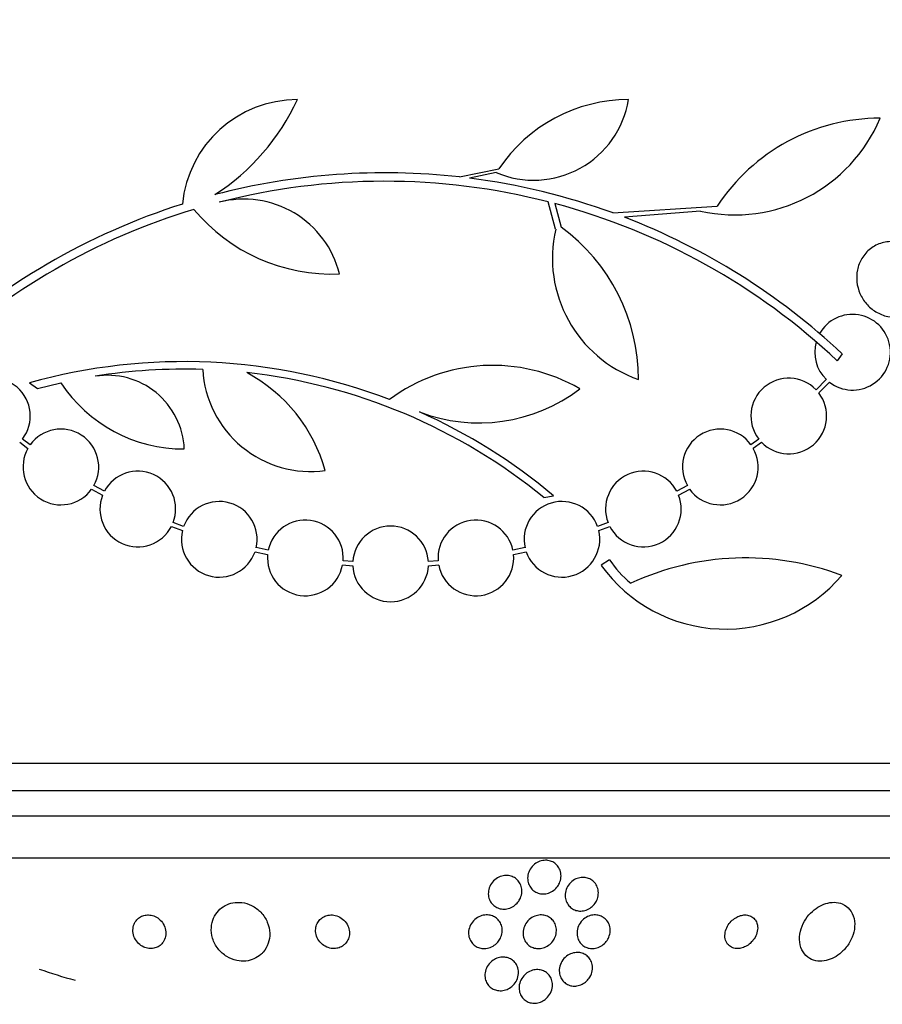
# Model space of a CAD drawing. Units: millimetres. Extents: x 0 to 744, y 0 to 1164.
# Drawn here: x 155 to 175, y 834 to 857 of the extents above; entities that cross this region are included whole.
import ezdxf
from ezdxf import colors
from ezdxf.entities.mleader import LeaderData, LeaderLine
from ezdxf.math import Vec2, Vec3

# ---------------------------------------------------------------- set-up
doc = ezdxf.new("R2010")
doc.units = ezdxf.units.MM
doc.layers.add('DV4_Défaut', color=7, linetype='Continuous')
doc.layers.add('Défaut', color=7, linetype='Continuous')

# ---------------------------------------------------------------- blocks, each defined once
blk = doc.blocks.new('_DOT')
at = {"color": 0}
blk.add_line((0, 0), (-1, 0), dxfattribs=at)
at = {"color": 0, "const_width": 0.333}
blk.add_lwpolyline([(-0.1665, 0, 1), (0.1665, 0, 1)], format="xyb", close=True, dxfattribs=at)
blk = doc.blocks.new('SE3')
at = {"layer": 'DV4_Défaut', "color": 7, "linetype": 'Continuous'}
for p, q in [((165.134, 853.465), (166.068, 853.655)), ((166.01, 853.568), (165.375, 853.436)), ((167.422, 852.223), (167.246, 852.872)), ((167.402, 852.831), (167.556, 852.268)), ((168.785, 852.608), (171.262, 852.768)), ((170.863, 852.654), (169.06, 852.506)), ((174.233, 849.261), (174.119, 849.09)), ((154.907, 848.567), (155.103, 848.434)), ((155.103, 848.434), (155.653, 848.569)), ((173.858, 848.647), (173.614, 848.403)), ((173.679, 848.327), (173.935, 848.582)), ((154.676, 847.155), (154.872, 847.009)), ((154.926, 847.093), (154.742, 847.231)), ((172.251, 847.231), (172.067, 847.094)), ((172.122, 847.01), (172.317, 847.155)), ((156.385, 846.039), (156.648, 845.896)), ((156.69, 845.987), (156.439, 846.123)), ((170.555, 846.124), (170.303, 845.987)), ((170.345, 845.896), (170.609, 846.039)), ((167.14, 845.84), (167.371, 845.882)), ((158.285, 845.152), (158.546, 845.054)), ((158.575, 845.15), (158.326, 845.243)), ((168.667, 845.243), (168.418, 845.15)), ((168.447, 845.054), (168.709, 845.152)), ((160.272, 844.55), (160.572, 844.486)), ((160.587, 844.585), (160.3, 844.647)), ((166.694, 844.647), (166.406, 844.585)), ((166.421, 844.486), (166.721, 844.55)), ((162.598, 844.318), (162.366, 844.334)), ((164.627, 844.334), (164.395, 844.318)), ((168.699, 844.361), (168.506, 844.227)), ((162.353, 844.235), (162.598, 844.217)), ((164.395, 844.217), (164.64, 844.235)), ((190.33, 839.511), (136.663, 839.511)), ((190.085, 838.861), (136.908, 838.861)), ((189.842, 838.261), (137.151, 838.261)), ((189.402, 837.261), (137.591, 837.261))]:
    blk.add_line(p, q, dxfattribs=at)
for centre, radius, start, end in [((161.281, 852.555), 2.749, 90, 174.4569), ((156.391, 857.57), 5.39, 302.9014, 335.1391), ((166.898, 855.677), 2.289, 247.1599, 350.6145), ((169.156, 851.587), 3.717, 90, 146.1834), ((171.679, 856.316), 3.753, 257.4427, 337.1967), ((175.138, 850.227), 4.635, 90, 146.7576), ((163.353, 837.662), 15.902, 83.5707, 104.6979), ((163.353, 837.662), 15.7, 75.6423, 104.5029), ((163.363, 837.702), 15.862, 70.0095, 82.7132), ((163.353, 837.662), 15.902, 107.5988, 132.9816), ((160.008, 850.594), 2.343, 13.9943, 104.5029), ((163.353, 837.662), 15.7, 46.7059, 75.0557), ((163.353, 837.662), 15.7, 106.7944, 133.0875), ((162.095, 855.42), 4.264, 219.766, 272.5166), ((163.353, 837.662), 15.902, 46.8318, 68.9712), ((170.402, 851.534), 3.058, 166.9775, 250.7392), ((164.905, 848.647), 4.488, 0, 53.7981), ((174.482, 849.296), 0.9, 232.5718, 150.472), ((174.482, 849.296), 0.9, 164.0507, 226.1886), ((158.59, 835.392), 13.68, 69.0948, 105.619), ((158.589, 835.418), 13.474, 88.1324, 99.029), ((161.598, 849.032), 2.574, 183.2808, 277.719), ((158.282, 845.46), 3.801, 15.593, 61.8051), ((158.59, 835.392), 13.5, 50.7055, 83.6724), ((165.927, 844.861), 4.122, 59.8689, 126.5639), ((154.028, 847.779), 0.9, 322.4741, 136.1365), ((158.578, 850.501), 3.506, 213.4459, 270.1989), ((156.761, 846.917), 1.831, 2.445, 99.0185), ((172.965, 847.779), 0.9, 43.8635, 217.5259), ((165.597, 851.568), 3.954, 249.045, 307.3541), ((172.965, 847.779), 0.9, 223.9077, 37.4817), ((158.62, 835.439), 13.625, 50.0381, 65.8987), ((155.656, 846.566), 0.9, 330.5126, 144.1309), ((171.338, 846.566), 0.9, 35.9075, 209.4558), ((155.656, 846.566), 0.9, 150.5126, 324.1309), ((171.338, 846.566), 0.9, 215.8373, 29.5261), ((157.485, 845.566), 0.9, 339.0037, 152.1069), ((169.508, 845.566), 0.9, 27.8931, 200.9963), ((157.485, 845.566), 0.9, 158.4868, 332.6238), ((159.422, 844.845), 0.9, 347.2502, 160.1715), ((167.571, 844.845), 0.9, 19.8285, 192.7498), ((169.508, 845.566), 0.9, 207.3762, 21.5132), ((161.469, 844.403), 0.9, 355.5716, 168.3812), ((165.524, 844.403), 0.9, 11.6188, 184.4284), ((159.422, 844.845), 0.9, 166.5508, 340.8709), ((163.497, 844.261), 0.9, 3.6132, 176.3868), ((167.571, 844.845), 0.9, 199.1291, 13.4492), ((161.469, 844.403), 0.9, 174.7602, 349.1925), ((165.524, 844.403), 0.9, 190.8075, 5.2398), ((171.153, 846.065), 2.988, 214.7761, 229.333), ((171.94, 837.927), 6.477, 69.3225, 114.9689), ((163.497, 844.261), 0.9, 182.7657, 357.2343), ((171.46, 846.347), 3.637, 215.6622, 319.543)]:
    blk.add_arc(centre, radius, start, end, dxfattribs=at)
blk.add_ellipse((160.07, 849.261), major_axis=(0, -15.463), ratio=0.989754, start_param=5.955323, end_param=6.013581, dxfattribs=at)
for points, knots in [([(176.05, 851.652), (176.043, 851.658), (176.037, 851.664), (176.031, 851.671), (175.959, 851.741), (175.875, 851.799), (175.787, 851.841), (175.694, 851.886), (175.594, 851.914), (175.493, 851.924), (175.39, 851.934), (175.284, 851.925), (175.184, 851.897), (175.085, 851.868), (174.989, 851.82), (174.906, 851.756), (174.827, 851.695), (174.757, 851.616), (174.704, 851.527), (174.654, 851.444), (174.617, 851.35), (174.597, 851.252), (174.579, 851.16), (174.575, 851.062), (174.585, 850.967), (174.596, 850.873), (174.621, 850.78), (174.659, 850.694), (174.697, 850.605), (174.75, 850.522), (174.811, 850.45), (174.876, 850.374), (174.953, 850.309), (175.036, 850.259), (175.124, 850.205), (175.221, 850.167), (175.319, 850.146), (175.421, 850.125), (175.527, 850.122), (175.629, 850.139), (175.73, 850.155), (175.831, 850.192), (175.92, 850.247), (176.006, 850.299), (176.085, 850.369), (176.147, 850.452), (176.185, 850.503), (176.219, 850.559), (176.245, 850.618), (176.283, 850.702), (176.307, 850.795), (176.317, 850.889), (176.327, 850.983), (176.322, 851.08), (176.303, 851.173), (176.284, 851.266), (176.25, 851.358), (176.206, 851.44), (176.18, 851.488), (176.149, 851.534), (176.116, 851.576)], [0, 0, 0, 0, 0.004728, 0.004728, 0.004728, 0.059627, 0.059627, 0.059627, 0.11775, 0.11775, 0.11775, 0.177855, 0.177855, 0.177855, 0.237526, 0.237526, 0.237526, 0.294308, 0.294308, 0.294308, 0.347256, 0.347256, 0.347256, 0.397419, 0.397419, 0.397419, 0.446935, 0.446935, 0.446935, 0.497931, 0.497931, 0.497931, 0.551893, 0.551893, 0.551893, 0.609255, 0.609255, 0.609255, 0.669057, 0.669057, 0.669057, 0.729051, 0.729051, 0.729051, 0.786691, 0.786691, 0.786691, 0.82154, 0.82154, 0.82154, 0.871361, 0.871361, 0.871361, 0.921184, 0.921184, 0.921184, 0.971091, 0.971091, 0.971091, 1, 1, 1, 1]), ([(167.471, 836.595), (167.445, 836.558), (167.413, 836.525), (167.376, 836.497), (167.339, 836.469), (167.296, 836.446), (167.251, 836.431), (167.209, 836.417), (167.165, 836.41), (167.121, 836.411), (167.081, 836.411), (167.041, 836.418), (167.004, 836.43), (166.967, 836.443), (166.932, 836.461), (166.902, 836.484), (166.87, 836.507), (166.843, 836.537), (166.821, 836.569), (166.797, 836.604), (166.779, 836.643), (166.768, 836.684), (166.757, 836.728), (166.753, 836.775), (166.757, 836.822), (166.762, 836.871), (166.776, 836.921), (166.799, 836.967), (166.821, 837.013), (166.853, 837.057), (166.891, 837.093), (166.927, 837.127), (166.97, 837.156), (167.016, 837.176), (167.057, 837.194), (167.102, 837.206), (167.147, 837.209), (167.188, 837.213), (167.23, 837.21), (167.269, 837.2), (167.307, 837.191), (167.344, 837.176), (167.376, 837.156), (167.41, 837.135), (167.44, 837.109), (167.464, 837.08), (167.491, 837.048), (167.511, 837.011), (167.526, 836.973), (167.541, 836.931), (167.549, 836.885), (167.549, 836.84), (167.55, 836.791), (167.541, 836.742), (167.523, 836.695), (167.511, 836.66), (167.493, 836.626), (167.471, 836.595)], [0, 0, 0, 0, 0.053589, 0.053589, 0.053589, 0.107473, 0.107473, 0.107473, 0.157162, 0.157162, 0.157162, 0.203358, 0.203358, 0.203358, 0.249424, 0.249424, 0.249424, 0.298268, 0.298268, 0.298268, 0.351824, 0.351824, 0.351824, 0.410601, 0.410601, 0.410601, 0.472954, 0.472954, 0.472954, 0.535007, 0.535007, 0.535007, 0.592488, 0.592488, 0.592488, 0.643765, 0.643765, 0.643765, 0.690676, 0.690676, 0.690676, 0.736529, 0.736529, 0.736529, 0.78435, 0.78435, 0.78435, 0.836332, 0.836332, 0.836332, 0.893487, 0.893487, 0.893487, 0.954962, 0.954962, 0.954962, 1, 1, 1, 1]), ([(166.525, 836.215), (166.497, 836.179), (166.463, 836.147), (166.424, 836.121), (166.385, 836.095), (166.34, 836.074), (166.294, 836.062), (166.252, 836.051), (166.207, 836.047), (166.163, 836.05), (166.123, 836.053), (166.084, 836.062), (166.048, 836.076), (166.012, 836.091), (165.979, 836.111), (165.95, 836.135), (165.92, 836.161), (165.894, 836.191), (165.874, 836.224), (165.852, 836.26), (165.837, 836.3), (165.828, 836.342), (165.819, 836.387), (165.818, 836.434), (165.825, 836.481), (165.833, 836.53), (165.849, 836.58), (165.875, 836.625), (165.9, 836.67), (165.934, 836.712), (165.975, 836.747), (166.013, 836.779), (166.058, 836.806), (166.106, 836.823), (166.149, 836.839), (166.195, 836.848), (166.24, 836.849), (166.281, 836.85), (166.322, 836.844), (166.36, 836.832), (166.398, 836.821), (166.433, 836.804), (166.464, 836.782), (166.496, 836.759), (166.524, 836.732), (166.546, 836.701), (166.571, 836.668), (166.59, 836.63), (166.602, 836.591), (166.615, 836.548), (166.62, 836.502), (166.618, 836.457), (166.615, 836.408), (166.604, 836.359), (166.584, 836.312), (166.569, 836.278), (166.549, 836.245), (166.525, 836.215)], [0, 0, 0, 0, 0.053907, 0.053907, 0.053907, 0.108138, 0.108138, 0.108138, 0.157766, 0.157766, 0.157766, 0.203526, 0.203526, 0.203526, 0.249023, 0.249023, 0.249023, 0.297359, 0.297359, 0.297359, 0.350639, 0.350639, 0.350639, 0.409524, 0.409524, 0.409524, 0.472425, 0.472425, 0.472425, 0.535261, 0.535261, 0.535261, 0.593316, 0.593316, 0.593316, 0.644656, 0.644656, 0.644656, 0.6912, 0.6912, 0.6912, 0.736509, 0.736509, 0.736509, 0.783806, 0.783806, 0.783806, 0.835444, 0.835444, 0.835444, 0.892586, 0.892586, 0.892586, 0.954477, 0.954477, 0.954477, 1, 1, 1, 1]), ([(168.36, 836.189), (168.335, 836.153), (168.303, 836.12), (168.267, 836.092), (168.231, 836.064), (168.189, 836.041), (168.145, 836.026), (168.104, 836.012), (168.061, 836.004), (168.019, 836.003), (167.979, 836.003), (167.94, 836.009), (167.903, 836.02), (167.866, 836.031), (167.831, 836.048), (167.801, 836.07), (167.769, 836.093), (167.74, 836.121), (167.718, 836.152), (167.693, 836.187), (167.674, 836.226), (167.663, 836.267), (167.65, 836.312), (167.645, 836.359), (167.649, 836.407), (167.653, 836.457), (167.667, 836.508), (167.689, 836.555), (167.711, 836.601), (167.742, 836.645), (167.781, 836.683), (167.816, 836.717), (167.858, 836.746), (167.904, 836.767), (167.944, 836.785), (167.988, 836.797), (168.032, 836.801), (168.072, 836.805), (168.113, 836.803), (168.151, 836.795), (168.189, 836.787), (168.225, 836.773), (168.257, 836.754), (168.292, 836.734), (168.322, 836.709), (168.347, 836.68), (168.374, 836.649), (168.396, 836.612), (168.411, 836.574), (168.428, 836.532), (168.437, 836.486), (168.437, 836.44), (168.438, 836.391), (168.43, 836.34), (168.413, 836.292), (168.4, 836.257), (168.382, 836.222), (168.36, 836.189)], [0, 0, 0, 0, 0.052395, 0.052395, 0.052395, 0.105093, 0.105093, 0.105093, 0.153602, 0.153602, 0.153602, 0.19896, 0.19896, 0.19896, 0.244746, 0.244746, 0.244746, 0.2939, 0.2939, 0.2939, 0.348305, 0.348305, 0.348305, 0.40825, 0.40825, 0.40825, 0.471612, 0.471612, 0.471612, 0.533912, 0.533912, 0.533912, 0.59068, 0.59068, 0.59068, 0.64079, 0.64079, 0.64079, 0.686739, 0.686739, 0.686739, 0.732152, 0.732152, 0.732152, 0.780116, 0.780116, 0.780116, 0.832798, 0.832798, 0.832798, 0.891058, 0.891058, 0.891058, 0.953655, 0.953655, 0.953655, 1, 1, 1, 1]), ([(160.464, 835.025), (160.519, 835.087), (160.56, 835.16), (160.586, 835.236), (160.612, 835.312), (160.624, 835.394), (160.622, 835.475), (160.619, 835.562), (160.6, 835.652), (160.565, 835.736), (160.53, 835.821), (160.478, 835.903), (160.411, 835.973), (160.35, 836.038), (160.274, 836.095), (160.191, 836.135), (160.119, 836.171), (160.039, 836.195), (159.959, 836.205), (159.888, 836.214), (159.815, 836.212), (159.746, 836.199), (159.68, 836.186), (159.617, 836.163), (159.56, 836.133), (159.501, 836.1), (159.448, 836.059), (159.404, 836.012), (159.356, 835.96), (159.317, 835.901), (159.289, 835.837), (159.257, 835.767), (159.239, 835.69), (159.234, 835.613), (159.228, 835.527), (159.238, 835.439), (159.264, 835.355), (159.29, 835.268), (159.334, 835.182), (159.393, 835.107), (159.449, 835.035), (159.521, 834.97), (159.602, 834.92), (159.673, 834.877), (159.754, 834.844), (159.837, 834.826), (159.909, 834.811), (159.984, 834.807), (160.056, 834.815), (160.123, 834.822), (160.188, 834.84), (160.247, 834.866), (160.308, 834.893), (160.363, 834.929), (160.411, 834.971), (160.43, 834.988), (160.448, 835.006), (160.464, 835.025)], [0, 0, 0, 0, 0.059548, 0.059548, 0.059548, 0.118821, 0.118821, 0.118821, 0.182943, 0.182943, 0.182943, 0.247828, 0.247828, 0.247828, 0.307633, 0.307633, 0.307633, 0.359484, 0.359484, 0.359484, 0.405371, 0.405371, 0.405371, 0.449428, 0.449428, 0.449428, 0.495354, 0.495354, 0.495354, 0.545882, 0.545882, 0.545882, 0.602616, 0.602616, 0.602616, 0.665229, 0.665229, 0.665229, 0.730424, 0.730424, 0.730424, 0.792402, 0.792402, 0.792402, 0.846594, 0.846594, 0.846594, 0.893513, 0.893513, 0.893513, 0.937281, 0.937281, 0.937281, 0.98211, 0.98211, 0.98211, 1, 1, 1, 1]), ([(174.287, 835.087), (174.351, 835.156), (174.405, 835.236), (174.445, 835.317), (174.485, 835.399), (174.512, 835.484), (174.525, 835.568), (174.539, 835.657), (174.536, 835.746), (174.517, 835.827), (174.499, 835.907), (174.463, 835.981), (174.412, 836.042), (174.367, 836.097), (174.307, 836.142), (174.239, 836.171), (174.18, 836.196), (174.112, 836.21), (174.042, 836.211), (173.978, 836.211), (173.911, 836.201), (173.846, 836.181), (173.782, 836.162), (173.718, 836.132), (173.659, 836.095), (173.597, 836.056), (173.538, 836.008), (173.486, 835.955), (173.429, 835.897), (173.379, 835.831), (173.34, 835.762), (173.295, 835.685), (173.263, 835.603), (173.243, 835.522), (173.222, 835.434), (173.215, 835.345), (173.225, 835.262), (173.235, 835.178), (173.261, 835.098), (173.304, 835.03), (173.343, 834.967), (173.398, 834.913), (173.464, 834.875), (173.521, 834.843), (173.588, 834.821), (173.658, 834.814), (173.721, 834.807), (173.789, 834.812), (173.855, 834.827), (173.919, 834.841), (173.983, 834.866), (174.043, 834.898), (174.107, 834.931), (174.167, 834.974), (174.221, 835.022), (174.244, 835.043), (174.266, 835.064), (174.287, 835.087)], [0, 0, 0, 0, 0.061535, 0.061535, 0.061535, 0.122852, 0.122852, 0.122852, 0.187918, 0.187918, 0.187918, 0.251596, 0.251596, 0.251596, 0.308604, 0.308604, 0.308604, 0.357892, 0.357892, 0.357892, 0.402642, 0.402642, 0.402642, 0.446999, 0.446999, 0.446999, 0.494318, 0.494318, 0.494318, 0.546975, 0.546975, 0.546975, 0.606001, 0.606001, 0.606001, 0.670098, 0.670098, 0.670098, 0.734856, 0.734856, 0.734856, 0.79434, 0.79434, 0.79434, 0.845586, 0.845586, 0.845586, 0.890841, 0.890841, 0.890841, 0.934561, 0.934561, 0.934561, 0.980603, 0.980603, 0.980603, 1, 1, 1, 1]), ([(158.088, 835.264), (158.116, 835.305), (158.135, 835.351), (158.145, 835.399), (158.155, 835.446), (158.155, 835.497), (158.147, 835.547), (158.139, 835.598), (158.12, 835.65), (158.092, 835.697), (158.066, 835.742), (158.03, 835.783), (157.988, 835.817), (157.951, 835.847), (157.908, 835.871), (157.863, 835.887), (157.824, 835.901), (157.782, 835.909), (157.742, 835.911), (157.703, 835.912), (157.665, 835.907), (157.629, 835.897), (157.593, 835.887), (157.559, 835.871), (157.529, 835.851), (157.496, 835.829), (157.467, 835.802), (157.444, 835.772), (157.418, 835.737), (157.398, 835.699), (157.386, 835.658), (157.372, 835.612), (157.366, 835.564), (157.37, 835.515), (157.373, 835.464), (157.386, 835.412), (157.409, 835.363), (157.432, 835.315), (157.464, 835.27), (157.503, 835.231), (157.538, 835.198), (157.58, 835.168), (157.626, 835.148), (157.665, 835.13), (157.707, 835.118), (157.749, 835.113), (157.788, 835.109), (157.827, 835.111), (157.864, 835.118), (157.901, 835.125), (157.936, 835.138), (157.967, 835.155), (158.001, 835.174), (158.032, 835.198), (158.057, 835.225), (158.068, 835.238), (158.079, 835.251), (158.088, 835.264)], [0, 0, 0, 0, 0.063761, 0.063761, 0.063761, 0.127394, 0.127394, 0.127394, 0.193001, 0.193001, 0.193001, 0.254555, 0.254555, 0.254555, 0.308014, 0.308014, 0.308014, 0.35454, 0.35454, 0.35454, 0.398322, 0.398322, 0.398322, 0.443385, 0.443385, 0.443385, 0.492743, 0.492743, 0.492743, 0.548316, 0.548316, 0.548316, 0.61024, 0.61024, 0.61024, 0.675717, 0.675717, 0.675717, 0.739032, 0.739032, 0.739032, 0.794866, 0.794866, 0.794866, 0.842766, 0.842766, 0.842766, 0.886593, 0.886593, 0.886593, 0.930761, 0.930761, 0.930761, 0.978655, 0.978655, 0.978655, 1, 1, 1, 1]), ([(162.403, 835.209), (162.436, 835.24), (162.462, 835.277), (162.481, 835.316), (162.5, 835.355), (162.511, 835.397), (162.516, 835.439), (162.521, 835.486), (162.517, 835.534), (162.505, 835.58), (162.492, 835.63), (162.47, 835.679), (162.439, 835.723), (162.408, 835.766), (162.368, 835.806), (162.322, 835.837), (162.28, 835.865), (162.231, 835.887), (162.18, 835.899), (162.137, 835.91), (162.09, 835.913), (162.045, 835.909), (162.006, 835.905), (161.966, 835.895), (161.931, 835.879), (161.896, 835.864), (161.864, 835.843), (161.836, 835.819), (161.807, 835.794), (161.783, 835.764), (161.764, 835.731), (161.743, 835.696), (161.728, 835.656), (161.721, 835.617), (161.712, 835.572), (161.711, 835.525), (161.718, 835.479), (161.726, 835.43), (161.744, 835.38), (161.769, 835.335), (161.796, 835.289), (161.832, 835.246), (161.875, 835.21), (161.915, 835.177), (161.963, 835.15), (162.014, 835.133), (162.058, 835.118), (162.106, 835.11), (162.153, 835.111), (162.194, 835.111), (162.235, 835.119), (162.273, 835.132), (162.309, 835.144), (162.343, 835.162), (162.372, 835.184), (162.383, 835.192), (162.393, 835.2), (162.403, 835.209)], [0, 0, 0, 0, 0.054625, 0.054625, 0.054625, 0.108914, 0.108914, 0.108914, 0.169023, 0.169023, 0.169023, 0.234006, 0.234006, 0.234006, 0.298752, 0.298752, 0.298752, 0.357369, 0.357369, 0.357369, 0.407739, 0.407739, 0.407739, 0.452659, 0.452659, 0.452659, 0.4965, 0.4965, 0.4965, 0.542903, 0.542903, 0.542903, 0.594491, 0.594491, 0.594491, 0.652619, 0.652619, 0.652619, 0.716414, 0.716414, 0.716414, 0.781804, 0.781804, 0.781804, 0.842643, 0.842643, 0.842643, 0.895132, 0.895132, 0.895132, 0.940886, 0.940886, 0.940886, 0.984357, 0.984357, 0.984357, 1, 1, 1, 1]), ([(166.065, 835.288), (166.037, 835.251), (166.003, 835.217), (165.963, 835.19), (165.924, 835.162), (165.878, 835.14), (165.83, 835.126), (165.788, 835.114), (165.742, 835.109), (165.698, 835.111), (165.658, 835.114), (165.618, 835.122), (165.583, 835.136), (165.547, 835.149), (165.514, 835.168), (165.486, 835.191), (165.456, 835.215), (165.43, 835.244), (165.41, 835.276), (165.387, 835.311), (165.371, 835.349), (165.361, 835.389), (165.351, 835.433), (165.348, 835.48), (165.353, 835.526), (165.359, 835.576), (165.375, 835.627), (165.399, 835.673), (165.423, 835.72), (165.457, 835.764), (165.499, 835.801), (165.537, 835.835), (165.584, 835.864), (165.633, 835.883), (165.676, 835.899), (165.723, 835.909), (165.769, 835.911), (165.81, 835.912), (165.852, 835.907), (165.89, 835.896), (165.927, 835.885), (165.962, 835.868), (165.992, 835.848), (166.024, 835.826), (166.052, 835.8), (166.074, 835.771), (166.099, 835.739), (166.118, 835.702), (166.131, 835.665), (166.145, 835.623), (166.152, 835.578), (166.151, 835.533), (166.15, 835.484), (166.139, 835.434), (166.12, 835.387), (166.107, 835.352), (166.088, 835.319), (166.065, 835.288)], [0, 0, 0, 0, 0.055394, 0.055394, 0.055394, 0.111196, 0.111196, 0.111196, 0.161104, 0.161104, 0.161104, 0.205894, 0.205894, 0.205894, 0.249852, 0.249852, 0.249852, 0.296636, 0.296636, 0.296636, 0.348825, 0.348825, 0.348825, 0.407593, 0.407593, 0.407593, 0.471704, 0.471704, 0.471704, 0.536748, 0.536748, 0.536748, 0.596785, 0.596785, 0.596785, 0.648727, 0.648727, 0.648727, 0.694524, 0.694524, 0.694524, 0.738409, 0.738409, 0.738409, 0.784172, 0.784172, 0.784172, 0.834604, 0.834604, 0.834604, 0.891336, 0.891336, 0.891336, 0.954028, 0.954028, 0.954028, 1, 1, 1, 1]), ([(167.351, 835.284), (167.324, 835.248), (167.29, 835.216), (167.253, 835.189), (167.214, 835.162), (167.171, 835.141), (167.125, 835.127), (167.084, 835.115), (167.04, 835.11), (166.997, 835.111), (166.958, 835.112), (166.919, 835.12), (166.884, 835.133), (166.848, 835.145), (166.815, 835.164), (166.786, 835.186), (166.755, 835.21), (166.729, 835.238), (166.708, 835.27), (166.684, 835.305), (166.667, 835.344), (166.657, 835.385), (166.646, 835.43), (166.643, 835.478), (166.648, 835.525), (166.654, 835.575), (166.669, 835.627), (166.694, 835.674), (166.718, 835.72), (166.752, 835.765), (166.793, 835.801), (166.83, 835.835), (166.875, 835.863), (166.923, 835.882), (166.965, 835.898), (167.01, 835.908), (167.054, 835.91), (167.094, 835.912), (167.135, 835.908), (167.172, 835.898), (167.209, 835.888), (167.244, 835.873), (167.275, 835.853), (167.307, 835.832), (167.336, 835.806), (167.359, 835.777), (167.385, 835.745), (167.405, 835.708), (167.418, 835.67), (167.433, 835.627), (167.44, 835.581), (167.44, 835.536), (167.439, 835.486), (167.429, 835.435), (167.409, 835.387), (167.395, 835.351), (167.375, 835.316), (167.351, 835.284)], [0, 0, 0, 0, 0.053046, 0.053046, 0.053046, 0.106461, 0.106461, 0.106461, 0.154737, 0.154737, 0.154737, 0.199025, 0.199025, 0.199025, 0.243467, 0.243467, 0.243467, 0.291434, 0.291434, 0.291434, 0.3452, 0.3452, 0.3452, 0.405446, 0.405446, 0.405446, 0.47019, 0.47019, 0.47019, 0.534415, 0.534415, 0.534415, 0.592517, 0.592517, 0.592517, 0.642676, 0.642676, 0.642676, 0.687702, 0.687702, 0.687702, 0.731828, 0.731828, 0.731828, 0.778577, 0.778577, 0.778577, 0.830473, 0.830473, 0.830473, 0.888751, 0.888751, 0.888751, 0.952413, 0.952413, 0.952413, 1, 1, 1, 1]), ([(168.646, 835.305), (168.621, 835.269), (168.59, 835.234), (168.554, 835.206), (168.519, 835.177), (168.477, 835.152), (168.433, 835.136), (168.393, 835.121), (168.35, 835.113), (168.308, 835.111), (168.269, 835.11), (168.23, 835.114), (168.194, 835.124), (168.157, 835.134), (168.123, 835.15), (168.093, 835.169), (168.06, 835.191), (168.032, 835.218), (168.008, 835.247), (167.982, 835.28), (167.962, 835.318), (167.949, 835.358), (167.935, 835.402), (167.929, 835.45), (167.931, 835.498), (167.933, 835.548), (167.945, 835.6), (167.967, 835.649), (167.988, 835.697), (168.019, 835.743), (168.057, 835.783), (168.092, 835.818), (168.135, 835.849), (168.181, 835.871), (168.221, 835.89), (168.265, 835.903), (168.309, 835.908), (168.348, 835.913), (168.388, 835.911), (168.426, 835.904), (168.463, 835.897), (168.499, 835.884), (168.531, 835.867), (168.565, 835.849), (168.595, 835.825), (168.621, 835.798), (168.649, 835.768), (168.672, 835.733), (168.688, 835.696), (168.706, 835.654), (168.716, 835.609), (168.718, 835.563), (168.721, 835.513), (168.714, 835.462), (168.698, 835.413), (168.686, 835.376), (168.668, 835.339), (168.646, 835.305)], [0, 0, 0, 0, 0.05238, 0.05238, 0.05238, 0.105121, 0.105121, 0.105121, 0.152897, 0.152897, 0.152897, 0.196972, 0.196972, 0.196972, 0.241485, 0.241485, 0.241485, 0.289753, 0.289753, 0.289753, 0.343981, 0.343981, 0.343981, 0.404714, 0.404714, 0.404714, 0.469735, 0.469735, 0.469735, 0.533807, 0.533807, 0.533807, 0.591384, 0.591384, 0.591384, 0.641002, 0.641002, 0.641002, 0.68574, 0.68574, 0.68574, 0.729864, 0.729864, 0.729864, 0.77685, 0.77685, 0.77685, 0.829166, 0.829166, 0.829166, 0.887941, 0.887941, 0.887941, 0.951971, 0.951971, 0.951971, 1, 1, 1, 1]), ([(172.198, 835.743), (172.183, 835.776), (172.162, 835.807), (172.135, 835.833), (172.108, 835.858), (172.074, 835.879), (172.038, 835.892), (172.004, 835.905), (171.965, 835.911), (171.927, 835.911), (171.89, 835.911), (171.851, 835.905), (171.814, 835.894), (171.775, 835.882), (171.738, 835.865), (171.703, 835.844), (171.664, 835.82), (171.629, 835.792), (171.598, 835.76), (171.563, 835.725), (171.533, 835.685), (171.509, 835.643), (171.483, 835.596), (171.465, 835.547), (171.455, 835.498), (171.445, 835.446), (171.444, 835.394), (171.454, 835.346), (171.463, 835.3), (171.482, 835.256), (171.51, 835.219), (171.535, 835.187), (171.568, 835.16), (171.606, 835.141), (171.639, 835.125), (171.677, 835.115), (171.716, 835.112), (171.753, 835.109), (171.791, 835.112), (171.829, 835.12), (171.867, 835.129), (171.905, 835.143), (171.94, 835.161), (171.979, 835.181), (172.016, 835.207), (172.048, 835.235), (172.084, 835.268), (172.117, 835.305), (172.143, 835.344), (172.172, 835.388), (172.194, 835.436), (172.208, 835.484), (172.223, 835.535), (172.229, 835.587), (172.225, 835.637), (172.221, 835.674), (172.212, 835.71), (172.198, 835.743)], [0, 0, 0, 0, 0.049345, 0.049345, 0.049345, 0.098979, 0.098979, 0.098979, 0.144868, 0.144868, 0.144868, 0.188665, 0.188665, 0.188665, 0.23414, 0.23414, 0.23414, 0.284197, 0.284197, 0.284197, 0.340603, 0.340603, 0.340603, 0.403216, 0.403216, 0.403216, 0.468852, 0.468852, 0.468852, 0.531598, 0.531598, 0.531598, 0.586504, 0.586504, 0.586504, 0.633762, 0.633762, 0.633762, 0.677474, 0.677474, 0.677474, 0.721971, 0.721971, 0.721971, 0.770518, 0.770518, 0.770518, 0.825241, 0.825241, 0.825241, 0.886518, 0.886518, 0.886518, 0.951826, 0.951826, 0.951826, 1, 1, 1, 1]), ([(168.154, 834.333), (168.124, 834.305), (168.089, 834.281), (168.051, 834.262), (168.012, 834.243), (167.97, 834.229), (167.928, 834.223), (167.889, 834.217), (167.848, 834.217), (167.81, 834.223), (167.774, 834.228), (167.738, 834.24), (167.707, 834.255), (167.673, 834.272), (167.643, 834.293), (167.617, 834.318), (167.588, 834.346), (167.565, 834.379), (167.547, 834.413), (167.527, 834.453), (167.515, 834.497), (167.51, 834.541), (167.504, 834.59), (167.509, 834.642), (167.522, 834.692), (167.536, 834.743), (167.56, 834.795), (167.594, 834.84), (167.625, 834.882), (167.666, 834.921), (167.713, 834.951), (167.752, 834.977), (167.798, 834.996), (167.845, 835.007), (167.885, 835.017), (167.927, 835.02), (167.966, 835.017), (168.004, 835.014), (168.041, 835.006), (168.074, 834.992), (168.109, 834.978), (168.141, 834.959), (168.168, 834.937), (168.198, 834.912), (168.224, 834.882), (168.244, 834.849), (168.266, 834.813), (168.282, 834.772), (168.29, 834.73), (168.3, 834.682), (168.3, 834.632), (168.292, 834.583), (168.283, 834.532), (168.264, 834.479), (168.235, 834.432), (168.214, 834.396), (168.186, 834.362), (168.154, 834.333)], [0, 0, 0, 0, 0.047315, 0.047315, 0.047315, 0.094922, 0.094922, 0.094922, 0.138931, 0.138931, 0.138931, 0.181421, 0.181421, 0.181421, 0.226496, 0.226496, 0.226496, 0.277213, 0.277213, 0.277213, 0.335325, 0.335325, 0.335325, 0.400197, 0.400197, 0.400197, 0.467467, 0.467467, 0.467467, 0.530048, 0.530048, 0.530048, 0.583256, 0.583256, 0.583256, 0.62869, 0.62869, 0.62869, 0.671272, 0.671272, 0.671272, 0.715418, 0.715418, 0.715418, 0.764358, 0.764358, 0.764358, 0.82022, 0.82022, 0.82022, 0.883244, 0.883244, 0.883244, 0.950338, 0.950338, 0.950338, 1, 1, 1, 1]), ([(166.404, 834.232), (166.373, 834.202), (166.336, 834.176), (166.296, 834.155), (166.256, 834.134), (166.211, 834.12), (166.165, 834.113), (166.124, 834.106), (166.082, 834.107), (166.042, 834.113), (166.005, 834.119), (165.969, 834.131), (165.936, 834.147), (165.903, 834.164), (165.873, 834.185), (165.848, 834.21), (165.82, 834.237), (165.797, 834.269), (165.78, 834.303), (165.761, 834.341), (165.748, 834.383), (165.743, 834.425), (165.737, 834.473), (165.74, 834.523), (165.752, 834.571), (165.764, 834.622), (165.787, 834.673), (165.819, 834.719), (165.85, 834.763), (165.891, 834.804), (165.939, 834.835), (165.973, 834.859), (166.013, 834.878), (166.054, 834.89), (166.095, 834.903), (166.139, 834.909), (166.182, 834.908), (166.221, 834.907), (166.26, 834.9), (166.296, 834.888), (166.331, 834.876), (166.364, 834.859), (166.393, 834.838), (166.423, 834.816), (166.45, 834.788), (166.471, 834.759), (166.495, 834.725), (166.512, 834.688), (166.523, 834.65), (166.536, 834.606), (166.541, 834.559), (166.538, 834.514), (166.534, 834.463), (166.52, 834.411), (166.498, 834.363), (166.475, 834.316), (166.444, 834.271), (166.404, 834.232)], [0, 0, 0, 0, 0.05059, 0.05059, 0.05059, 0.10157, 0.10157, 0.10157, 0.147369, 0.147369, 0.147369, 0.18973, 0.18973, 0.18973, 0.233247, 0.233247, 0.233247, 0.281437, 0.281437, 0.281437, 0.336657, 0.336657, 0.336657, 0.399385, 0.399385, 0.399385, 0.466726, 0.466726, 0.466726, 0.532106, 0.532106, 0.532106, 0.579549, 0.579549, 0.579549, 0.627272, 0.627272, 0.627272, 0.670687, 0.670687, 0.670687, 0.713308, 0.713308, 0.713308, 0.759005, 0.759005, 0.759005, 0.810614, 0.810614, 0.810614, 0.869666, 0.869666, 0.869666, 0.935199, 0.935199, 0.935199, 1, 1, 1, 1]), ([(167.198, 833.923), (167.167, 833.895), (167.13, 833.87), (167.091, 833.852), (167.052, 833.833), (167.009, 833.82), (166.965, 833.814), (166.925, 833.809), (166.885, 833.81), (166.846, 833.817), (166.81, 833.823), (166.775, 833.835), (166.744, 833.851), (166.711, 833.868), (166.681, 833.89), (166.656, 833.915), (166.629, 833.943), (166.606, 833.975), (166.589, 834.009), (166.57, 834.049), (166.558, 834.092), (166.553, 834.135), (166.548, 834.184), (166.553, 834.235), (166.566, 834.285), (166.58, 834.337), (166.605, 834.388), (166.639, 834.434), (166.667, 834.47), (166.701, 834.504), (166.74, 834.531), (166.779, 834.559), (166.825, 834.582), (166.872, 834.595), (166.913, 834.607), (166.957, 834.612), (166.999, 834.611), (167.037, 834.609), (167.075, 834.602), (167.11, 834.59), (167.144, 834.577), (167.177, 834.56), (167.204, 834.539), (167.235, 834.516), (167.261, 834.488), (167.282, 834.458), (167.306, 834.424), (167.323, 834.385), (167.333, 834.346), (167.345, 834.301), (167.349, 834.253), (167.344, 834.205), (167.339, 834.154), (167.323, 834.101), (167.298, 834.053), (167.274, 834.005), (167.24, 833.96), (167.198, 833.923)], [0, 0, 0, 0, 0.048094, 0.048094, 0.048094, 0.096531, 0.096531, 0.096531, 0.140633, 0.140633, 0.140633, 0.182429, 0.182429, 0.182429, 0.226375, 0.226375, 0.226375, 0.275821, 0.275821, 0.275821, 0.332898, 0.332898, 0.332898, 0.397518, 0.397518, 0.397518, 0.465754, 0.465754, 0.465754, 0.519884, 0.519884, 0.519884, 0.574509, 0.574509, 0.574509, 0.621603, 0.621603, 0.621603, 0.664009, 0.664009, 0.664009, 0.706641, 0.706641, 0.706641, 0.753248, 0.753248, 0.753248, 0.806499, 0.806499, 0.806499, 0.867566, 0.867566, 0.867566, 0.934667, 0.934667, 0.934667, 1, 1, 1, 1])]:
    blk.add_open_spline(points, degree=3, knots=knots, dxfattribs=at)

msp = doc.modelspace()

# ---------------------------------------------------------------- block references
at = {"layer": 'Défaut'}
msp.add_blockref('SE3', (0, 0), dxfattribs=at)

# ---------------------------------------------------------------- leaders
at = {"layer": 'Défaut', "color": 7, "linetype": 'Continuous'}
ml = msp.add_multileader_mtext('Standard', dxfattribs=at)
ml.set_content('{\\pxsm0.9;\\fSolid Edge ISO|b1||i0||c0|p34;\\W1.;26/03/2024\\P}', color=256)
ml.set_leader_properties()
ml.set_arrow_properties(name='DOT')
ml.build(insert=Vec2(0, 0))
ml.multileader.update_dxf_attribs({"leader_type": 0, "dogleg_length": 0, "arrow_head_size": 12})
ctx = ml.context
ctx.base_point, ctx.char_height, ctx.arrow_head_size = Vec3(656.602, 1157.093), 12, 12
notes = []
notes.append((ctx, [(0, (0, 0, 0), (0, 0), (1, 0), 1, [])]))
ctx.mtext.insert = Vec3(658.602, 1163.093)
for ctx, leaders in notes:
    for number, flags, end, landing, length, lines in leaders:
        leader = LeaderData()
        leader.index, (leader.has_last_leader_line, leader.has_dogleg_vector, leader.attachment_direction) = number, flags
        leader.last_leader_point, leader.dogleg_vector, leader.dogleg_length = Vec3(end), Vec3(landing), length
        for number, points, colour, breaks in lines:
            line = LeaderLine()
            line.index, line.vertices, line.color, line.breaks = number, Vec3.list(points), colors.encode_raw_color(colour), breaks
            leader.lines.append(line)
        ctx.leaders.append(leader)

doc.saveas('drawing.dxf')
